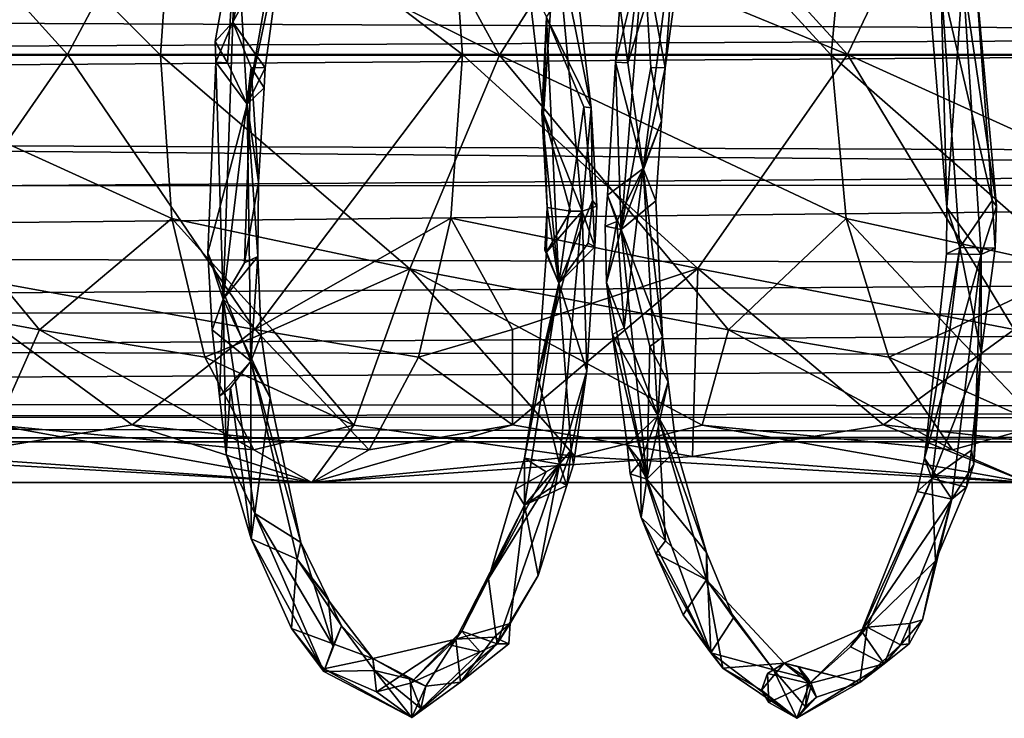
# Model space of a CAD drawing. Extents: x 1004 to 1277, y -65 to 90.
# Drawn here: x 1178 to 1194, y -17 to -6 of the extents above; entities that cross this region are included whole.
import ezdxf

# ---------------------------------------------------------------- set-up
doc = ezdxf.new("R2010")
doc.units = 0
doc.header["$MEASUREMENT"] = 0

msp = doc.modelspace()

# ---------------------------------------------------------------- linework, layer by layer
for points in [[(1181.109985, -5.8433, 860.034973), (1181.170044, -4.2077, 860.757996), (1182.099976, -1.4401, 860.986023)], [(1182.099976, -1.4401, 860.986023), (1181.949951, -4.3015, 860.379028), (1181.109985, -5.8433, 860.034973)], [(1178.400024, -6.378, 879.971008), (1174.329956, -1.8729, 879.440002), (1171.849976, -6.378, 881.775024)], [(1180.27002, -2.8726, 878.390991), (1174.329956, -1.8729, 879.440002), (1178.400024, -6.378, 879.971008)], [(1185.47998, -6.3846, 862.41803), (1180.109985, -3.7022, 865.161011), (1183.02002, -1.8786, 865.221985)], [(1185.47998, -6.3846, 862.41803), (1183.02002, -1.8786, 865.221985), (1187.699951, -2.8807, 862.445007)], [(1187.079956, -1.8729, 875.169983), (1184.680054, -3.6961, 877.278992), (1191.180054, -6.378, 875.224976)], [(1192.859985, -2.8726, 873.440002), (1187.079956, -1.8729, 875.169983), (1191.180054, -6.378, 875.224976)], [(1196.189941, -6.3846, 856.971985), (1191.160034, -3.7022, 860.322998), (1194.069946, -1.8786, 860.041992)], [(1174.219971, -6.3846, 866.590027), (1176.420044, -2.8807, 866.874023), (1179.920044, -6.3846, 864.664001)], [(1176.420044, -2.8807, 866.874023), (1180.109985, -3.7022, 865.161011), (1179.920044, -6.3846, 864.664001)], [(1180.27002, -2.8726, 878.390991), (1178.400024, -6.378, 879.971008), (1184.869995, -6.378, 877.778992)], [(1184.869995, -6.378, 877.778992), (1184.680054, -3.6961, 877.278992), (1180.27002, -2.8726, 878.390991)], [(1182.099976, -2.8577, 861.302002), (1181.170044, -4.2077, 860.757996), (1181.339966, -7.1913, 860.883972)], [(1181.339966, -7.1913, 860.883972), (1181.949951, -4.3015, 860.379028), (1182.099976, -2.8577, 861.302002)], [(1185.47998, -6.3846, 862.41803), (1187.699951, -2.8807, 862.445007), (1190.910034, -6.3846, 859.849976)], [(1187.699951, -2.8807, 862.445007), (1191.160034, -3.7022, 860.322998), (1190.910034, -6.3846, 859.849976)], [(1192.859985, -2.8726, 873.440002), (1191.180054, -6.378, 875.224976), (1197.349976, -6.378, 872.304993)], [(1197.349976, -6.378, 872.304993), (1197.099976, -3.6961, 871.830994), (1192.859985, -2.8726, 873.440002)], [(1051.780029, -4.755, 630.723999), (1238.150024, -3.528, 631.286987), (1237.859985, -5.9398, 630.450989)], [(1179.920044, -6.3846, 864.664001), (1180.109985, -3.7022, 865.161011), (1185.47998, -6.3846, 862.41803)], [(1191.180054, -6.378, 875.224976), (1184.680054, -3.6961, 877.278992), (1184.869995, -6.378, 877.778992)], [(1190.910034, -6.3846, 859.849976), (1191.160034, -3.7022, 860.322998), (1196.189941, -6.3846, 856.971985)], [(1188.400024, -3.8477, 858.03302), (1187.579956, -6.5118, 857.815002), (1187.829956, -8.2422, 858.038025)], [(1188.400024, -3.8477, 858.03302), (1187.800049, -4.6775, 857.862), (1187.579956, -6.5118, 857.815002)], [(1187.829956, -8.2422, 858.038025), (1188.189941, -6.5964, 857.341003), (1188.400024, -3.8477, 858.03302)], [(1188.189941, -6.5964, 857.341003), (1188.51001, -4.2763, 857.369995), (1188.400024, -3.8477, 858.03302)], [(1051.849976, -5.3323, 642.328003), (1237.849976, -6.1175, 642.460022), (1238.02002, -4.1979, 641.961975)], [(1181.02002, -6.5117, 860.825989), (1181.170044, -4.2077, 860.757996), (1180.819946, -6.1609, 860.421021)], [(1180.819946, -6.1609, 860.421021), (1181.170044, -4.2077, 860.757996), (1181.109985, -5.8433, 860.034973)], [(1181.339966, -7.1913, 860.883972), (1181.170044, -4.2077, 860.757996), (1181.02002, -6.5117, 860.825989)], [(1181.109985, -5.8433, 860.034973), (1181.949951, -4.3015, 860.379028), (1181.640015, -6.5962, 860.35199)], [(1181.640015, -6.5962, 860.35199), (1181.949951, -4.3015, 860.379028), (1181.339966, -7.1913, 860.883972)], [(1185.939941, -5.1326, 880.780029), (1186.199951, -7.3463, 880.737), (1186.400024, -4.3556, 880.906982)], [(1186.400024, -4.3556, 880.906982), (1186.199951, -7.3463, 880.737), (1186.829956, -8.945, 880.659973)], [(1186.829956, -8.945, 880.659973), (1186.97998, -7.2503, 880.383972), (1186.400024, -4.3556, 880.906982)], [(1186.400024, -4.3556, 880.906982), (1186.97998, -7.2503, 880.383972), (1186.719971, -5.0373, 880.406982)], [(1187.839966, -4.6594, 857.10199), (1188.51001, -4.2763, 857.369995), (1188.189941, -6.5964, 857.341003)], [(1187.469971, -9.246, 857.469971), (1187.380005, -6.5013, 857.607971), (1187.839966, -4.6594, 857.10199)], [(1187.380005, -6.5013, 857.607971), (1187.449951, -5.5793, 857.41803), (1187.839966, -4.6594, 857.10199)], [(1187.579956, -6.5118, 857.815002), (1187.800049, -4.6775, 857.862), (1187.449951, -5.5793, 857.41803)], [(1187.839966, -4.6594, 857.10199), (1187.959961, -6.5871, 857.041992), (1187.469971, -9.246, 857.469971)], [(1187.839966, -4.6594, 857.10199), (1188.189941, -6.5964, 857.341003), (1187.959961, -6.5871, 857.041992)], [(1051.930054, -6.8538, 630.40802), (1051.780029, -4.755, 630.723999), (1237.859985, -5.9398, 630.450989)], [(1186.25, -5.7658, 880.236023), (1186.199951, -7.3463, 880.737), (1185.939941, -5.1326, 880.780029)], [(1186.719971, -5.0373, 880.406982), (1186.97998, -7.2503, 880.383972), (1186.25, -5.7658, 880.236023)], [(1193.069946, -5.0735, 877.976013), (1192.5, -5.1581, 877.77002), (1192.810059, -8.8831, 877.437012)], [(1192.810059, -8.8831, 877.437012), (1192.5, -5.1581, 877.77002), (1192.709961, -5.1493, 877.192017)], [(1192.709961, -5.1493, 877.192017), (1193.280029, -5.0628, 877.39801), (1193.550049, -8.7689, 877.015015)], [(1193.02002, -9.5364, 876.64502), (1192.810059, -8.8831, 877.437012), (1192.709961, -5.1493, 877.192017)], [(1192.709961, -5.1493, 877.192017), (1193.550049, -8.7689, 877.015015), (1193.02002, -9.5364, 876.64502)], [(1193.069946, -5.0735, 877.976013), (1192.810059, -8.8831, 877.437012), (1193.369995, -9.655, 877.442993)], [(1193.619995, -8.8596, 877.372986), (1193.280029, -5.0628, 877.39801), (1193.069946, -5.0735, 877.976013)], [(1193.369995, -9.655, 877.442993), (1193.619995, -8.8596, 877.372986), (1193.069946, -5.0735, 877.976013)], [(1193.550049, -8.7689, 877.015015), (1193.280029, -5.0628, 877.39801), (1193.619995, -8.8596, 877.372986)], [(1051.849976, -5.3323, 642.328003), (1051.930054, -7.4246, 642.447021), (1237.849976, -6.1175, 642.460022)], [(1187.579956, -6.5118, 857.815002), (1187.449951, -5.5793, 857.41803), (1187.380005, -6.5013, 857.607971)], [(1186.449951, -10.122, 879.437988), (1186.170044, -7.3321, 880.645996), (1186.25, -5.7658, 880.236023)], [(1186.170044, -7.3321, 880.645996), (1186.199951, -7.3463, 880.737), (1186.25, -5.7658, 880.236023)], [(1186.97998, -7.2503, 880.383972), (1186.859985, -7.2354, 880.231018), (1186.25, -5.7658, 880.236023)], [(1186.25, -5.7658, 880.236023), (1186.859985, -7.2354, 880.231018), (1186.449951, -10.122, 879.437988)], [(1051.930054, -6.8538, 630.40802), (1237.859985, -5.9398, 630.450989), (1238.040039, -8.4945, 630.679016)], [(1180.829956, -6.5012, 860.619019), (1180.819946, -6.1609, 860.421021), (1181.109985, -5.8433, 860.034973)], [(1180.949951, -10.3858, 860.867004), (1180.829956, -6.5012, 860.619019), (1181.109985, -5.8433, 860.034973)], [(1181.109985, -5.8433, 860.034973), (1181.410034, -6.5869, 860.052979), (1180.949951, -10.3858, 860.867004)], [(1181.109985, -5.8433, 860.034973), (1181.640015, -6.5962, 860.35199), (1181.410034, -6.5869, 860.052979)], [(1051.930054, -7.4246, 642.447021), (1237.969971, -8.0928, 642.325012), (1237.849976, -6.1175, 642.460022)], [(1181.02002, -6.5117, 860.825989), (1180.819946, -6.1609, 860.421021), (1180.829956, -6.5012, 860.619019)], [(1178.400024, -6.378, 879.971008), (1171.849976, -6.378, 881.775024), (1175.959961, -9.8816, 879.715027)], [(1174.219971, -6.3846, 866.590027), (1177.939941, -10.8891, 867.114014), (1172.560059, -9.8893, 868.060974)], [(1179.920044, -6.3846, 864.664001), (1180.109985, -9.0663, 865.164978), (1174.219971, -6.3846, 866.590027)], [(1174.219971, -6.3846, 866.590027), (1180.109985, -9.0663, 865.164978), (1177.939941, -10.8891, 867.114014)], [(1175.959961, -9.8816, 879.715027), (1181.469971, -10.8829, 877.254028), (1178.400024, -6.378, 879.971008)], [(1178.400024, -6.378, 879.971008), (1181.469971, -10.8829, 877.254028), (1184.869995, -6.378, 877.778992)], [(1184.01001, -9.8893, 864.070984), (1179.920044, -6.3846, 864.664001), (1185.47998, -6.3846, 862.41803)], [(1184.01001, -9.8893, 864.070984), (1180.109985, -9.0663, 865.164978), (1179.920044, -6.3846, 864.664001)], [(1181.469971, -10.8829, 877.254028), (1184.680054, -9.0602, 877.281006), (1184.869995, -6.378, 877.778992)], [(1185.47998, -6.3846, 862.41803), (1189.22998, -10.8891, 862.51001), (1184.01001, -9.8893, 864.070984)], [(1184.869995, -6.378, 877.778992), (1184.680054, -9.0602, 877.281006), (1188.72998, -9.8816, 875.254028)], [(1191.180054, -6.378, 875.224976), (1184.869995, -6.378, 877.778992), (1188.72998, -9.8816, 875.254028)], [(1190.910034, -6.3846, 859.849976), (1191.160034, -9.0663, 860.325989), (1185.47998, -6.3846, 862.41803)], [(1185.47998, -6.3846, 862.41803), (1191.160034, -9.0663, 860.325989), (1189.22998, -10.8891, 862.51001)], [(1188.72998, -9.8816, 875.254028), (1193.910034, -10.8829, 872.172974), (1191.180054, -6.378, 875.224976)], [(1194.910034, -9.8893, 858.784973), (1190.910034, -6.3846, 859.849976), (1196.189941, -6.3846, 856.971985)], [(1194.910034, -9.8893, 858.784973), (1191.160034, -9.0663, 860.325989), (1190.910034, -6.3846, 859.849976)], [(1191.180054, -6.378, 875.224976), (1197.099976, -9.0602, 871.83197), (1197.349976, -6.378, 872.304993)], [(1193.910034, -10.8829, 872.172974), (1197.099976, -9.0602, 871.83197), (1191.180054, -6.378, 875.224976)], [(1180.699951, -9.6243, 861.195984), (1180.829956, -6.5012, 860.619019), (1180.949951, -10.3858, 860.867004)], [(1181.339966, -7.1913, 860.883972), (1180.829956, -6.5012, 860.619019), (1180.699951, -9.6243, 861.195984)], [(1181.02002, -6.5117, 860.825989), (1180.829956, -6.5012, 860.619019), (1181.339966, -7.1913, 860.883972)], [(1180.949951, -10.3858, 860.867004), (1181.410034, -6.5869, 860.052979), (1181.300049, -9.7881, 860.664001)], [(1181.410034, -6.5869, 860.052979), (1181.530029, -8.4667, 860.705017), (1181.300049, -9.7881, 860.664001)], [(1181.339966, -7.1913, 860.883972), (1181.619995, -6.9218, 860.469971), (1181.640015, -6.5962, 860.35199)], [(1181.640015, -6.5962, 860.35199), (1181.619995, -6.9218, 860.469971), (1181.410034, -6.5869, 860.052979)], [(1181.410034, -6.5869, 860.052979), (1181.619995, -6.9218, 860.469971), (1181.530029, -8.4667, 860.705017)], [(1187.469971, -9.246, 857.469971), (1187.25, -8.6816, 857.914001), (1187.380005, -6.5013, 857.607971)], [(1187.380005, -6.5013, 857.607971), (1187.25, -8.6816, 857.914001), (1187.829956, -8.2422, 858.038025)], [(1187.579956, -6.5118, 857.815002), (1187.380005, -6.5013, 857.607971), (1187.829956, -8.2422, 858.038025)], [(1187.959961, -6.5871, 857.041992), (1188.130005, -7.4633, 857.515991), (1187.469971, -9.246, 857.469971)], [(1187.829956, -8.2422, 858.038025), (1188.130005, -7.4633, 857.515991), (1188.189941, -6.5964, 857.341003)], [(1188.189941, -6.5964, 857.341003), (1188.130005, -7.4633, 857.515991), (1187.959961, -6.5871, 857.041992)], [(1051.819946, -8.5958, 630.710999), (1051.930054, -6.8538, 630.40802), (1238.040039, -8.4945, 630.679016)], [(1181.530029, -8.4667, 860.705017), (1181.619995, -6.9218, 860.469971), (1181.339966, -7.1913, 860.883972)], [(1181.339966, -7.1913, 860.883972), (1180.699951, -9.6243, 861.195984), (1181.400024, -11.4006, 862.242981)], [(1181.400024, -11.4006, 862.242981), (1181.52002, -9.6855, 860.950012), (1181.339966, -7.1913, 860.883972)], [(1181.52002, -9.6855, 860.950012), (1181.530029, -8.4667, 860.705017), (1181.339966, -7.1913, 860.883972)], [(1186.449951, -10.122, 879.437988), (1186.859985, -7.2354, 880.231018), (1187, -8.7689, 880.026978)], [(1187.069946, -8.8596, 880.38501), (1186.97998, -7.2503, 880.383972), (1186.829956, -8.945, 880.659973)], [(1187, -8.7689, 880.026978), (1186.859985, -7.2354, 880.231018), (1186.97998, -7.2503, 880.383972)], [(1187, -8.7689, 880.026978), (1186.97998, -7.2503, 880.383972), (1187.069946, -8.8596, 880.38501)], [(1186.26001, -8.8831, 880.448975), (1186.170044, -7.3321, 880.645996), (1186.449951, -10.122, 879.437988)], [(1186.26001, -8.8831, 880.448975), (1186.199951, -7.3463, 880.737), (1186.170044, -7.3321, 880.645996)], [(1186.640015, -8.9434, 880.697998), (1186.199951, -7.3463, 880.737), (1186.26001, -8.8831, 880.448975)], [(1186.829956, -8.945, 880.659973), (1186.199951, -7.3463, 880.737), (1186.640015, -8.9434, 880.697998)], [(1051.930054, -7.4246, 642.447021), (1051.680054, -9.4259, 641.830017), (1237.969971, -8.0928, 642.325012)], [(1187.469971, -9.246, 857.469971), (1188.130005, -7.4633, 857.515991), (1188.040039, -8.7756, 857.572021)], [(1188.040039, -8.7756, 857.572021), (1188.130005, -7.4633, 857.515991), (1187.829956, -8.2422, 858.038025)], [(1051.680054, -9.4259, 641.830017), (1238.369995, -9.8915, 641.56897), (1237.969971, -8.0928, 642.325012)], [(1187.25, -8.6816, 857.914001), (1187.400024, -9.1145, 858.218018), (1187.829956, -8.2422, 858.038025)], [(1187.829956, -8.2422, 858.038025), (1187.400024, -9.1145, 858.218018), (1187.52002, -10.857, 858.914978)], [(1187.829956, -8.2422, 858.038025), (1187.52002, -10.857, 858.914978), (1188.069946, -12.2989, 859.80603)], [(1188.069946, -12.2989, 859.80603), (1188.150024, -11.0086, 858.48999), (1187.829956, -8.2422, 858.038025)], [(1188.150024, -11.0086, 858.48999), (1188.040039, -8.7756, 857.572021), (1187.829956, -8.2422, 858.038025)], [(1051.449951, -10.444, 631.716003), (1238.040039, -8.4945, 630.679016), (1238.640015, -10.6917, 631.922974)], [(1051.449951, -10.444, 631.716003), (1051.819946, -8.5958, 630.710999), (1238.040039, -8.4945, 630.679016)], [(1181.300049, -9.7881, 860.664001), (1181.530029, -8.4667, 860.705017), (1181.52002, -9.6855, 860.950012)], [(1187.469971, -9.246, 857.469971), (1187.209961, -9.1881, 857.825989), (1187.25, -8.6816, 857.914001)], [(1187.25, -8.6816, 857.914001), (1187.209961, -9.1881, 857.825989), (1187.400024, -9.1145, 858.218018)], [(1187, -8.7689, 880.026978), (1186.930054, -9.4692, 879.752014), (1186.449951, -10.122, 879.437988)], [(1186.829956, -8.945, 880.659973), (1187.040039, -9.5257, 879.896973), (1187.069946, -8.8596, 880.38501)], [(1187.040039, -9.5257, 879.896973), (1186.930054, -9.4692, 879.752014), (1187, -8.7689, 880.026978)], [(1187.069946, -8.8596, 880.38501), (1187.040039, -9.5257, 879.896973), (1187, -8.7689, 880.026978)], [(1187.469971, -9.246, 857.469971), (1188.040039, -8.7756, 857.572021), (1188.150024, -11.0086, 858.48999)], [(1193.550049, -8.7689, 877.015015), (1193.599976, -9.5527, 876.877014), (1193.02002, -9.5364, 876.64502)], [(1193.369995, -9.655, 877.442993), (1193.599976, -9.5527, 876.877014), (1193.619995, -8.8596, 877.372986)], [(1193.619995, -8.8596, 877.372986), (1193.599976, -9.5527, 876.877014), (1193.550049, -8.7689, 877.015015)], [(1186.829956, -8.945, 880.659973), (1186.099976, -11.6454, 879.325012), (1186.459961, -13.0895, 878.674011)], [(1186.25, -9.6177, 880.231018), (1186.099976, -11.6454, 879.325012), (1186.829956, -8.945, 880.659973)], [(1186.449951, -10.122, 879.437988), (1186.219971, -9.5824, 880.14502), (1186.26001, -8.8831, 880.448975)], [(1186.219971, -9.5824, 880.14502), (1186.25, -9.6177, 880.231018), (1186.26001, -8.8831, 880.448975)], [(1186.26001, -8.8831, 880.448975), (1186.25, -9.6177, 880.231018), (1186.640015, -8.9434, 880.697998)], [(1186.640015, -8.9434, 880.697998), (1186.25, -9.6177, 880.231018), (1186.829956, -8.945, 880.659973)], [(1186.459961, -13.0895, 878.674011), (1186.910034, -11.5615, 879.007996), (1186.829956, -8.945, 880.659973)], [(1186.829956, -8.945, 880.659973), (1186.910034, -11.5615, 879.007996), (1187.040039, -9.5257, 879.896973)], [(1192.810059, -8.8831, 877.437012), (1192.800049, -9.6446, 877.210999), (1193.369995, -9.655, 877.442993)], [(1193.02002, -9.5364, 876.64502), (1192.800049, -9.6446, 877.210999), (1192.810059, -8.8831, 877.437012)], [(1177.939941, -10.8891, 867.114014), (1180.109985, -9.0663, 865.164978), (1180.650024, -11.339, 866.586975)], [(1180.650024, -11.339, 866.586975), (1180.109985, -9.0663, 865.164978), (1181.76001, -10.8891, 865.723022)], [(1181.76001, -10.8891, 865.723022), (1180.109985, -9.0663, 865.164978), (1184.01001, -9.8893, 864.070984)], [(1184.150024, -11.3344, 875.859985), (1184.680054, -9.0602, 877.281006), (1181.469971, -10.8829, 877.254028)], [(1185.689941, -10.8829, 875.718994), (1184.680054, -9.0602, 877.281006), (1184.150024, -11.3344, 875.859985)], [(1188.72998, -9.8816, 875.254028), (1184.680054, -9.0602, 877.281006), (1185.689941, -10.8829, 875.718994)], [(1187.400024, -9.1145, 858.218018), (1187.209961, -9.1881, 857.825989), (1187.22998, -10.1133, 858.156006)], [(1187.22998, -10.1133, 858.156006), (1187.209961, -9.1881, 857.825989), (1187.469971, -9.246, 857.469971)], [(1187.52002, -10.857, 858.914978), (1187.400024, -9.1145, 858.218018), (1187.22998, -10.1133, 858.156006)], [(1189.22998, -10.8891, 862.51001), (1191.160034, -9.0663, 860.325989), (1191.859985, -11.339, 861.677002)], [(1192.869995, -10.8891, 860.687012), (1191.160034, -9.0663, 860.325989), (1194.910034, -9.8893, 858.784973)], [(1191.859985, -11.339, 861.677002), (1191.160034, -9.0663, 860.325989), (1192.869995, -10.8891, 860.687012)], [(1187.890015, -13.3359, 859.565979), (1187.22998, -10.1133, 858.156006), (1187.469971, -9.246, 857.469971)], [(1187.469971, -9.246, 857.469971), (1187.939941, -11.1594, 858.221008), (1187.890015, -13.3359, 859.565979)], [(1187.469971, -9.246, 857.469971), (1188.150024, -11.0086, 858.48999), (1187.939941, -11.1594, 858.221008)], [(1051.680054, -9.4259, 641.830017), (1051.26001, -11.0891, 640.583984), (1238.369995, -9.8915, 641.56897)], [(1186.449951, -10.122, 879.437988), (1186.930054, -9.4692, 879.752014), (1187.040039, -9.5257, 879.896973)], [(1180.949951, -10.3858, 860.867004), (1180.77002, -10.8911, 861.705994), (1180.699951, -9.6243, 861.195984)], [(1180.699951, -9.6243, 861.195984), (1180.77002, -10.8911, 861.705994), (1181.400024, -11.4006, 862.242981)], [(1186.449951, -10.122, 879.437988), (1186.099976, -11.6454, 879.325012), (1186.25, -9.6177, 880.231018)], [(1186.449951, -10.122, 879.437988), (1186.25, -9.6177, 880.231018), (1186.219971, -9.5824, 880.14502)], [(1187.040039, -9.5257, 879.896973), (1186.910034, -11.5615, 879.007996), (1186.449951, -10.122, 879.437988)], [(1192.560059, -13.3266, 874.393005), (1192.439941, -12.9943, 875.401978), (1193.02002, -9.5364, 876.64502)], [(1192.439941, -12.9943, 875.401978), (1192.800049, -9.6446, 877.210999), (1193.02002, -9.5364, 876.64502)], [(1193.369995, -9.655, 877.442993), (1192.800049, -9.6446, 877.210999), (1192.439941, -12.9943, 875.401978)], [(1193.369995, -9.655, 877.442993), (1192.439941, -12.9943, 875.401978), (1192.890015, -13.6644, 875.197021)], [(1193.02002, -9.5364, 876.64502), (1193.369995, -11.2657, 875.97699), (1192.560059, -13.3266, 874.393005)], [(1192.890015, -13.6644, 875.197021), (1193.25, -13.0957, 875.322021), (1193.369995, -9.655, 877.442993)], [(1193.599976, -9.5527, 876.877014), (1193.369995, -11.2657, 875.97699), (1193.02002, -9.5364, 876.64502)], [(1193.25, -13.0957, 875.322021), (1193.369995, -11.2657, 875.97699), (1193.369995, -9.655, 877.442993)], [(1193.369995, -9.655, 877.442993), (1193.369995, -11.2657, 875.97699), (1193.599976, -9.5527, 876.877014)], [(1181.300049, -9.7881, 860.664001), (1181.52002, -9.6855, 860.950012), (1180.949951, -10.3858, 860.867004)], [(1181.52002, -9.6855, 860.950012), (1181.569946, -10.9781, 861.382996), (1180.949951, -10.3858, 860.867004)], [(1181.400024, -11.4006, 862.242981), (1181.569946, -10.9781, 861.382996), (1181.52002, -9.6855, 860.950012)], [(1051.26001, -11.0891, 640.583984), (1238.900024, -11.35, 640.286987), (1238.369995, -9.8915, 641.56897)], [(1172.560059, -9.8893, 868.060974), (1177.939941, -10.8891, 867.114014), (1177.23999, -12.4526, 869.314026)], [(1175.959961, -9.8816, 879.715027), (1179.459961, -12.448, 875.961975), (1181.469971, -10.8829, 877.254028)], [(1175.959961, -9.8816, 879.715027), (1176.329956, -12.9654, 875.781982), (1179.459961, -12.448, 875.961975)], [(1183.089966, -12.4526, 867.210022), (1181.76001, -10.8891, 865.723022), (1184.01001, -9.8893, 864.070984)], [(1186.719971, -12.9677, 866.911987), (1183.089966, -12.4526, 867.210022), (1184.01001, -9.8893, 864.070984)], [(1184.01001, -9.8893, 864.070984), (1189.22998, -10.8891, 862.51001), (1188.800049, -12.4526, 864.775024)], [(1188.800049, -12.4526, 864.775024), (1186.719971, -12.9677, 866.911987), (1184.01001, -9.8893, 864.070984)], [(1188.72998, -9.8816, 875.254028), (1185.689941, -12.448, 873.718018), (1188.640015, -12.9654, 871.304016)], [(1185.689941, -10.8829, 875.718994), (1185.689941, -12.448, 873.718018), (1188.72998, -9.8816, 875.254028)], [(1188.72998, -9.8816, 875.254028), (1188.640015, -12.9654, 871.304016), (1191.77002, -12.448, 871.120972)], [(1188.72998, -9.8816, 875.254028), (1191.77002, -12.448, 871.120972), (1193.910034, -10.8829, 872.172974)], [(1194.359985, -12.4526, 862.010986), (1192.869995, -10.8891, 860.687012), (1194.910034, -9.8893, 858.784973)], [(1185.890015, -13.763, 876.973022), (1185.890015, -12.9943, 878.413025), (1186.449951, -10.122, 879.437988)], [(1185.890015, -12.9943, 878.413025), (1186.099976, -11.6454, 879.325012), (1186.449951, -10.122, 879.437988)], [(1186.449951, -10.122, 879.437988), (1186.650024, -12.8598, 878.04303), (1185.890015, -13.763, 876.973022)], [(1186.449951, -10.122, 879.437988), (1186.910034, -11.5615, 879.007996), (1186.650024, -12.8598, 878.04303)], [(1187.329956, -10.9648, 858.729004), (1187.22998, -10.1133, 858.156006), (1187.890015, -13.3359, 859.565979)], [(1187.52002, -10.857, 858.914978), (1187.22998, -10.1133, 858.156006), (1187.329956, -10.9648, 858.729004)], [(1050.939941, -11.9686, 633.515991), (1051.449951, -10.444, 631.716003), (1238.640015, -10.6917, 631.922974)], [(1180.890015, -11.9761, 862.296997), (1180.77002, -10.8911, 861.705994), (1180.949951, -10.3858, 860.867004)], [(1180.949951, -10.3858, 860.867004), (1181, -12.9198, 862.711975), (1180.890015, -11.9761, 862.296997)], [(1181.469971, -13.8989, 863.062012), (1181, -12.9198, 862.711975), (1180.949951, -10.3858, 860.867004)], [(1180.949951, -10.3858, 860.867004), (1181.719971, -12.0052, 862.062012), (1181.469971, -13.8989, 863.062012)], [(1180.949951, -10.3858, 860.867004), (1181.569946, -10.9781, 861.382996), (1181.719971, -12.0052, 862.062012)], [(1050.939941, -11.9686, 633.515991), (1238.640015, -10.6917, 631.922974), (1239.290039, -12.1842, 633.945984)], [(1177.939941, -10.8891, 867.114014), (1181.449951, -12.857, 868.715027), (1177.23999, -12.4526, 869.314026)], [(1180.650024, -11.339, 866.586975), (1181.449951, -12.857, 868.715027), (1177.939941, -10.8891, 867.114014)], [(1179.459961, -12.448, 875.961975), (1183.339966, -12.8545, 873.732971), (1181.469971, -10.8829, 877.254028)], [(1183.089966, -12.4526, 867.210022), (1180.650024, -11.339, 866.586975), (1181.76001, -10.8891, 865.723022)], [(1181.400024, -11.4006, 862.242981), (1180.77002, -10.8911, 861.705994), (1180.890015, -11.9761, 862.296997)], [(1181.469971, -10.8829, 877.254028), (1183.339966, -12.8545, 873.732971), (1184.150024, -11.3344, 875.859985)], [(1185.689941, -10.8829, 875.718994), (1184.150024, -11.3344, 875.859985), (1185.689941, -12.448, 873.718018)], [(1187.52002, -10.857, 858.914978), (1187.329956, -10.9648, 858.729004), (1188.069946, -12.2989, 859.80603)], [(1187.329956, -10.9648, 858.729004), (1187.569946, -12.7716, 859.828003), (1188.069946, -12.2989, 859.80603)], [(1187.890015, -13.3359, 859.565979), (1187.569946, -12.7716, 859.828003), (1187.329956, -10.9648, 858.729004)], [(1189.22998, -10.8891, 862.51001), (1192.900024, -12.857, 863.697998), (1188.800049, -12.4526, 864.775024)], [(1191.859985, -11.339, 861.677002), (1192.900024, -12.857, 863.697998), (1189.22998, -10.8891, 862.51001)], [(1191.77002, -12.448, 871.120972), (1195.359985, -12.8545, 868.463013), (1193.910034, -10.8829, 872.172974)], [(1194.359985, -12.4526, 862.010986), (1191.859985, -11.339, 861.677002), (1192.869995, -10.8891, 860.687012)], [(1051.26001, -11.0891, 640.583984), (1050.800049, -12.3072, 638.656982), (1238.900024, -11.35, 640.286987)], [(1181.719971, -12.0052, 862.062012), (1181.569946, -10.9781, 861.382996), (1181.400024, -11.4006, 862.242981)], [(1188.150024, -11.0086, 858.48999), (1188.23999, -11.7414, 859.000977), (1187.939941, -11.1594, 858.221008)], [(1188.069946, -12.2989, 859.80603), (1188.23999, -11.7414, 859.000977), (1188.150024, -11.0086, 858.48999)], [(1187.939941, -11.1594, 858.221008), (1188.23999, -11.7414, 859.000977), (1187.890015, -13.3359, 859.565979)], [(1192.560059, -13.3266, 874.393005), (1193.369995, -11.2657, 875.97699), (1193.209961, -12.8597, 875.031006)], [(1193.209961, -12.8597, 875.031006), (1193.369995, -11.2657, 875.97699), (1193.25, -13.0957, 875.322021)], [(1050.800049, -12.3072, 638.656982), (1239.369995, -12.3289, 638.60199), (1238.900024, -11.35, 640.286987)], [(1183.089966, -12.4526, 867.210022), (1181.449951, -12.857, 868.715027), (1180.650024, -11.339, 866.586975)], [(1181.400024, -11.4006, 862.242981), (1180.890015, -11.9761, 862.296997), (1181.069946, -11.8411, 862.471008)], [(1181.069946, -11.8411, 862.471008), (1181.410034, -14.3135, 864.252991), (1181.400024, -11.4006, 862.242981)], [(1181.400024, -11.4006, 862.242981), (1181.410034, -14.3135, 864.252991), (1182.160034, -14.6459, 865.155029)], [(1181.400024, -11.4006, 862.242981), (1182.219971, -14.3762, 863.958984), (1181.719971, -12.0052, 862.062012)], [(1182.160034, -14.6459, 865.155029), (1182.219971, -14.3762, 863.958984), (1181.400024, -11.4006, 862.242981)], [(1184.150024, -11.3344, 875.859985), (1183.339966, -12.8545, 873.732971), (1185.689941, -12.448, 873.718018)], [(1194.359985, -12.4526, 862.010986), (1192.900024, -12.857, 863.697998), (1191.859985, -11.339, 861.677002)], [(1186.689941, -13.0957, 878.333008), (1186.910034, -11.5615, 879.007996), (1186.459961, -13.0895, 878.674011)], [(1186.650024, -12.8598, 878.04303), (1186.910034, -11.5615, 879.007996), (1186.689941, -13.0957, 878.333008)], [(1186.459961, -13.0895, 878.674011), (1186.099976, -11.6454, 879.325012), (1185.890015, -12.9943, 878.413025)], [(1187.890015, -13.3359, 859.565979), (1188.23999, -11.7414, 859.000977), (1188.380005, -12.8479, 859.521973)], [(1188.380005, -12.8479, 859.521973), (1188.23999, -11.7414, 859.000977), (1188.069946, -12.2989, 859.80603)], [(1180.890015, -11.9761, 862.296997), (1181, -12.9198, 862.711975), (1181.069946, -11.8411, 862.471008)], [(1181.069946, -11.8411, 862.471008), (1181, -12.9198, 862.711975), (1181.410034, -14.3135, 864.252991)], [(1050.699951, -12.5327, 634.929016), (1050.939941, -11.9686, 633.515991), (1239.290039, -12.1842, 633.945984)], [(1181.719971, -12.0052, 862.062012), (1182.219971, -14.3762, 863.958984), (1181.469971, -13.8989, 863.062012)], [(1050.699951, -12.5327, 634.929016), (1239.290039, -12.1842, 633.945984), (1239.589966, -12.7261, 636.447021)], [(1050.800049, -12.3072, 638.656982), (1050.609985, -12.7261, 636.447021), (1239.530029, -12.6254, 637.546021)], [(1050.800049, -12.3072, 638.656982), (1239.530029, -12.6254, 637.546021), (1239.369995, -12.3289, 638.60199)], [(1187.569946, -12.7716, 859.828003), (1187.790039, -13.0504, 860.297974), (1188.069946, -12.2989, 859.80603)], [(1188.069946, -12.2989, 859.80603), (1187.790039, -13.0504, 860.297974), (1188.199951, -14.3491, 861.640991)], [(1188.069946, -12.2989, 859.80603), (1188.199951, -14.3491, 861.640991), (1188.869995, -14.9891, 862.65802)], [(1188.869995, -14.9891, 862.65802), (1188.869995, -14.5377, 861.286987), (1188.069946, -12.2989, 859.80603)], [(1188.869995, -14.5377, 861.286987), (1188.380005, -12.8479, 859.521973), (1188.069946, -12.2989, 859.80603)], [(1050.609985, -12.7261, 636.447021), (1050.699951, -12.5327, 634.929016), (1239.589966, -12.7261, 636.447021)], [(1182.400024, -13.3891, 871.224976), (1174.930054, -12.9677, 871.197021), (1177.23999, -12.4526, 869.314026)], [(1179.459961, -12.448, 875.961975), (1176.329956, -12.9654, 875.781982), (1182.400024, -13.3891, 871.224976)], [(1177.23999, -12.4526, 869.314026), (1181.449951, -12.857, 868.715027), (1182.400024, -13.3891, 871.224976)], [(1182.400024, -13.3891, 871.224976), (1183.339966, -12.8545, 873.732971), (1179.459961, -12.448, 875.961975)], [(1182.400024, -13.3891, 871.224976), (1181.449951, -12.857, 868.715027), (1183.089966, -12.4526, 867.210022)], [(1188.640015, -12.9654, 871.304016), (1185.689941, -12.448, 873.718018), (1182.400024, -13.3891, 871.224976)], [(1185.689941, -12.448, 873.718018), (1183.339966, -12.8545, 873.732971), (1182.400024, -13.3891, 871.224976)], [(1182.400024, -13.3891, 871.224976), (1183.089966, -12.4526, 867.210022), (1186.719971, -12.9677, 866.911987)], [(1194.130005, -13.3891, 866.080994), (1186.719971, -12.9677, 866.911987), (1188.800049, -12.4526, 864.775024)], [(1191.77002, -12.448, 871.120972), (1188.640015, -12.9654, 871.304016), (1194.130005, -13.3891, 866.080994)], [(1188.800049, -12.4526, 864.775024), (1192.900024, -12.857, 863.697998), (1194.130005, -13.3891, 866.080994)], [(1194.130005, -13.3891, 866.080994), (1195.359985, -12.8545, 868.463013), (1191.77002, -12.448, 871.120972)], [(1194.130005, -13.3891, 866.080994), (1192.900024, -12.857, 863.697998), (1194.359985, -12.4526, 862.010986)], [(1050.609985, -12.7261, 636.447021), (1239.589966, -12.7261, 636.447021), (1239.530029, -12.6254, 637.546021)], [(1186.650024, -12.8598, 878.04303), (1186.469971, -13.3784, 877.508972), (1185.890015, -13.763, 876.973022)], [(1186.579956, -13.441, 877.674988), (1186.469971, -13.3784, 877.508972), (1186.650024, -12.8598, 878.04303)], [(1186.689941, -13.0957, 878.333008), (1186.579956, -13.441, 877.674988), (1186.650024, -12.8598, 878.04303)], [(1187.569946, -12.7716, 859.828003), (1187.619995, -13.249, 859.927002), (1187.790039, -13.0504, 860.297974)], [(1187.890015, -13.3359, 859.565979), (1187.619995, -13.249, 859.927002), (1187.569946, -12.7716, 859.828003)], [(1187.890015, -13.3359, 859.565979), (1188.380005, -12.8479, 859.521973), (1188.869995, -14.5377, 861.286987)], [(1193.209961, -12.8597, 875.031006), (1193.130005, -13.4663, 874.640991), (1192.560059, -13.3266, 874.393005)], [(1193.25, -13.0957, 875.322021), (1193.130005, -13.4663, 874.640991), (1193.209961, -12.8597, 875.031006)], [(1182.400024, -13.3891, 871.224976), (1176.329956, -12.9654, 875.781982), (1170.150024, -13.3891, 874.979004)], [(1170.150024, -13.3891, 874.979004), (1174.930054, -12.9677, 871.197021), (1182.400024, -13.3891, 871.224976)], [(1181.410034, -14.3135, 864.252991), (1181, -12.9198, 862.711975), (1181.469971, -13.8989, 863.062012)], [(1194.130005, -13.3891, 866.080994), (1188.640015, -12.9654, 871.304016), (1182.400024, -13.3891, 871.224976)], [(1182.400024, -13.3891, 871.224976), (1186.719971, -12.9677, 866.911987), (1194.130005, -13.3891, 866.080994)], [(1185.890015, -13.763, 876.973022), (1185.72998, -13.507, 877.85199), (1185.890015, -12.9943, 878.413025)], [(1185.890015, -12.9943, 878.413025), (1185.72998, -13.507, 877.85199), (1186.23999, -13.2165, 878.604004)], [(1185.890015, -12.9943, 878.413025), (1186.23999, -13.2165, 878.604004), (1186.459961, -13.0895, 878.674011)], [(1187.790039, -13.0504, 860.297974), (1187.619995, -13.249, 859.927002), (1187.800049, -13.9667, 860.599976)], [(1188.199951, -14.3491, 861.640991), (1187.790039, -13.0504, 860.297974), (1187.800049, -13.9667, 860.599976)], [(1192.439941, -12.9943, 875.401978), (1192.319946, -13.5372, 874.942017), (1192.890015, -13.6644, 875.197021)], [(1192.560059, -13.3266, 874.393005), (1192.319946, -13.5372, 874.942017), (1192.439941, -12.9943, 875.401978)], [(1186.459961, -13.0895, 878.674011), (1185.300049, -14.9691, 876.359009), (1185.439941, -16.037701, 875.275024)], [(1186.23999, -13.2165, 878.604004), (1185.300049, -14.9691, 876.359009), (1186.459961, -13.0895, 878.674011)], [(1185.72998, -13.507, 877.85199), (1185.300049, -14.9691, 876.359009), (1186.23999, -13.2165, 878.604004)], [(1185.439941, -16.037701, 875.275024), (1186.109985, -14.9135, 876.070007), (1186.459961, -13.0895, 878.674011)], [(1186.459961, -13.0895, 878.674011), (1186.109985, -14.9135, 876.070007), (1186.579956, -13.441, 877.674988)], [(1186.459961, -13.0895, 878.674011), (1186.579956, -13.441, 877.674988), (1186.689941, -13.0957, 878.333008)], [(1192.890015, -13.6644, 875.197021), (1193.130005, -13.4663, 874.640991), (1193.25, -13.0957, 875.322021)], [(1185.890015, -13.763, 876.973022), (1186.469971, -13.3784, 877.508972), (1186.579956, -13.441, 877.674988)], [(1187.800049, -13.9667, 860.599976), (1187.619995, -13.249, 859.927002), (1187.890015, -13.3359, 859.565979)], [(1188.939941, -16.183599, 863.052002), (1187.800049, -13.9667, 860.599976), (1187.890015, -13.3359, 859.565979)], [(1187.890015, -13.3359, 859.565979), (1188.869995, -14.5377, 861.286987), (1188.939941, -16.183599, 863.052002)], [(1191.5, -15.7608, 870.843018), (1191.410034, -15.829, 871.926025), (1192.560059, -13.3266, 874.393005)], [(1191.410034, -15.829, 871.926025), (1192.319946, -13.5372, 874.942017), (1192.560059, -13.3266, 874.393005)], [(1192.560059, -13.3266, 874.393005), (1192.619995, -14.6751, 873.091003), (1191.5, -15.7608, 870.843018)], [(1193.130005, -13.4663, 874.640991), (1192.619995, -14.6751, 873.091003), (1192.560059, -13.3266, 874.393005)], [(1185.890015, -13.763, 876.973022), (1185.300049, -14.9691, 876.359009), (1185.72998, -13.507, 877.85199)], [(1186.579956, -13.441, 877.674988), (1186.109985, -14.9135, 876.070007), (1185.890015, -13.763, 876.973022)], [(1192.890015, -13.6644, 875.197021), (1192.319946, -13.5372, 874.942017), (1191.410034, -15.829, 871.926025)], [(1192.890015, -13.6644, 875.197021), (1192.619995, -14.6751, 873.091003), (1193.130005, -13.4663, 874.640991)], [(1192.890015, -13.6644, 875.197021), (1191.410034, -15.829, 871.926025), (1191.780029, -16.3634, 871.612)], [(1191.780029, -16.3634, 871.612), (1192.410034, -15.6421, 872.400024), (1192.890015, -13.6644, 875.197021)], [(1192.890015, -13.6644, 875.197021), (1192.410034, -15.6421, 872.400024), (1192.619995, -14.6751, 873.091003)], [(1184.76001, -15.9606, 873.291016), (1184.859985, -15.8289, 874.937012), (1185.890015, -13.763, 876.973022)], [(1185.890015, -13.763, 876.973022), (1185.650024, -15.7007, 874.620972), (1184.76001, -15.9606, 873.291016)], [(1184.859985, -15.8289, 874.937012), (1185.300049, -14.9691, 876.359009), (1185.890015, -13.763, 876.973022)], [(1185.890015, -13.763, 876.973022), (1186.109985, -14.9135, 876.070007), (1185.650024, -15.7007, 874.620972)], [(1182.599976, -16.4876, 866.719971), (1181.410034, -14.3135, 864.252991), (1181.469971, -13.8989, 863.062012)], [(1181.469971, -13.8989, 863.062012), (1182.75, -16.0679, 866.046997), (1182.599976, -16.4876, 866.719971)], [(1181.469971, -13.8989, 863.062012), (1182.219971, -14.3762, 863.958984), (1182.75, -16.0679, 866.046997)], [(1188.040039, -14.5539, 861.52002), (1187.800049, -13.9667, 860.599976), (1188.939941, -16.183599, 863.052002)], [(1188.199951, -14.3491, 861.640991), (1187.800049, -13.9667, 860.599976), (1188.040039, -14.5539, 861.52002)], [(1182.069946, -15.7872, 866.403992), (1181.410034, -14.3135, 864.252991), (1182.599976, -16.4876, 866.719971)], [(1182.160034, -14.6459, 865.155029), (1181.410034, -14.3135, 864.252991), (1182.069946, -15.7872, 866.403992)], [(1188.199951, -14.3491, 861.640991), (1188.040039, -14.5539, 861.52002), (1188.869995, -14.9891, 862.65802)], [(1182.670044, -15.2915, 865.541016), (1182.219971, -14.3762, 863.958984), (1182.160034, -14.6459, 865.155029)], [(1182.75, -16.0679, 866.046997), (1182.219971, -14.3762, 863.958984), (1182.670044, -15.2915, 865.541016)], [(1182.160034, -14.6459, 865.155029), (1182.069946, -15.7872, 866.403992), (1183.400024, -16.275801, 869.085999)], [(1183.400024, -16.275801, 869.085999), (1182.890015, -15.7415, 866.164978), (1182.160034, -14.6459, 865.155029)], [(1182.890015, -15.7415, 866.164978), (1182.670044, -15.2915, 865.541016), (1182.160034, -14.6459, 865.155029)], [(1188.040039, -14.5539, 861.52002), (1188.48999, -15.5632, 862.97699), (1188.869995, -14.9891, 862.65802)], [(1188.939941, -16.183599, 863.052002), (1188.48999, -15.5632, 862.97699), (1188.040039, -14.5539, 861.52002)], [(1188.869995, -14.5377, 861.286987), (1189.310059, -15.6089, 862.69397), (1188.939941, -16.183599, 863.052002)], [(1188.869995, -14.9891, 862.65802), (1189.310059, -15.6089, 862.69397), (1188.869995, -14.5377, 861.286987)], [(1191.5, -15.7608, 870.843018), (1192.619995, -14.6751, 873.091003), (1192.199951, -15.7008, 871.609985)], [(1192.619995, -14.6751, 873.091003), (1192.410034, -15.6421, 872.400024), (1192.199951, -15.7008, 871.609985)], [(1185.439941, -16.037701, 875.275024), (1185.300049, -14.9691, 876.359009), (1184.859985, -15.8289, 874.937012)], [(1185.650024, -15.7007, 874.620972), (1186.109985, -14.9135, 876.070007), (1185.439941, -16.037701, 875.275024)], [(1188.869995, -14.9891, 862.65802), (1188.48999, -15.5632, 862.97699), (1189.140015, -16.436199, 865.021973)], [(1188.869995, -14.9891, 862.65802), (1189.140015, -16.436199, 865.021973), (1190.140015, -16.3515, 866.661987)], [(1190.140015, -16.3515, 866.661987), (1189.969971, -16.462, 864.745972), (1188.869995, -14.9891, 862.65802)], [(1189.969971, -16.462, 864.745972), (1189.310059, -15.6089, 862.69397), (1188.869995, -14.9891, 862.65802)], [(1182.75, -16.0679, 866.046997), (1182.670044, -15.2915, 865.541016), (1182.890015, -15.7415, 866.164978)], [(1189.140015, -16.436199, 865.021973), (1188.48999, -15.5632, 862.97699), (1188.939941, -16.183599, 863.052002)], [(1188.939941, -16.183599, 863.052002), (1189.310059, -15.6089, 862.69397), (1189.969971, -16.462, 864.745972)], [(1192.189941, -16.035299, 871.781982), (1192.410034, -15.6421, 872.400024), (1191.780029, -16.3634, 871.612)], [(1192.199951, -15.7008, 871.609985), (1192.410034, -15.6421, 872.400024), (1192.189941, -16.035299, 871.781982)], [(1182.599976, -16.4876, 866.719971), (1182.599976, -16.4464, 868.067993), (1182.069946, -15.7872, 866.403992)], [(1182.069946, -15.7872, 866.403992), (1182.599976, -16.4464, 868.067993), (1183.400024, -16.275801, 869.085999)], [(1182.75, -16.0679, 866.046997), (1182.890015, -15.7415, 866.164978), (1182.599976, -16.4876, 866.719971)], [(1182.890015, -15.7415, 866.164978), (1183.430054, -16.471901, 867.791992), (1182.599976, -16.4876, 866.719971)], [(1183.400024, -16.275801, 869.085999), (1183.430054, -16.471901, 867.791992), (1182.890015, -15.7415, 866.164978)], [(1185.650024, -15.7007, 874.620972), (1185.390015, -15.9281, 873.924011), (1184.76001, -15.9606, 873.291016)], [(1185.630005, -16.035299, 874.79303), (1185.390015, -15.9281, 873.924011), (1185.650024, -15.7007, 874.620972)], [(1185.630005, -16.035299, 874.79303), (1185.650024, -15.7007, 874.620972), (1185.439941, -16.037701, 875.275024)], [(1190.140015, -16.3515, 866.661987), (1190.560059, -16.685699, 869.317017), (1191.5, -15.7608, 870.843018)], [(1191.5, -15.7608, 870.843018), (1191.380005, -16.669399, 869.04303), (1190.140015, -16.3515, 866.661987)], [(1191.5, -15.7608, 870.843018), (1190.560059, -16.685699, 869.317017), (1191.22998, -16.0877, 871.359009)], [(1191.5, -15.7608, 870.843018), (1191.22998, -16.0877, 871.359009), (1191.410034, -15.829, 871.926025)], [(1192.050049, -16.051399, 871.080017), (1191.380005, -16.669399, 869.04303), (1191.5, -15.7608, 870.843018)], [(1192.199951, -15.7008, 871.609985), (1192.050049, -16.051399, 871.080017), (1191.5, -15.7608, 870.843018)], [(1192.189941, -16.035299, 871.781982), (1192.050049, -16.051399, 871.080017), (1192.199951, -15.7008, 871.609985)], [(1183.400024, -16.275801, 869.085999), (1183.459961, -16.825701, 870.666016), (1184.76001, -15.9606, 873.291016)], [(1184.76001, -15.9606, 873.291016), (1184.27002, -16.7292, 870.396973), (1183.400024, -16.275801, 869.085999)], [(1183.459961, -16.825701, 870.666016), (1184.02002, -16.6793, 872.36499), (1184.76001, -15.9606, 873.291016)], [(1184.76001, -15.9606, 873.291016), (1184.02002, -16.6793, 872.36499), (1184.630005, -16.046301, 874.215027)], [(1184.76001, -15.9606, 873.291016), (1184.839966, -16.6626, 872.091003), (1184.27002, -16.7292, 870.396973)], [(1184.76001, -15.9606, 873.291016), (1184.630005, -16.046301, 874.215027), (1184.859985, -15.8289, 874.937012)], [(1184.859985, -15.8289, 874.937012), (1184.630005, -16.046301, 874.215027), (1185.160034, -16.169001, 875.010986)], [(1185.390015, -15.9281, 873.924011), (1184.839966, -16.6626, 872.091003), (1184.76001, -15.9606, 873.291016)], [(1185.630005, -16.035299, 874.79303), (1184.839966, -16.6626, 872.091003), (1185.390015, -15.9281, 873.924011)], [(1184.859985, -15.8289, 874.937012), (1185.160034, -16.169001, 875.010986), (1185.439941, -16.037701, 875.275024)], [(1191.410034, -15.829, 871.926025), (1191.22998, -16.0877, 871.359009), (1191.780029, -16.3634, 871.612)], [(1184.630005, -16.046301, 874.215027), (1184.02002, -16.6793, 872.36499), (1185.160034, -16.169001, 875.010986)], [(1185.439941, -16.037701, 875.275024), (1185.160034, -16.169001, 875.010986), (1184.040039, -17.245701, 871.044006)], [(1184.040039, -17.245701, 871.044006), (1184.839966, -16.6626, 872.091003), (1185.439941, -16.037701, 875.275024)], [(1185.439941, -16.037701, 875.275024), (1184.839966, -16.6626, 872.091003), (1185.630005, -16.035299, 874.79303)], [(1191.22998, -16.0877, 871.359009), (1190.560059, -16.685699, 869.317017), (1191.780029, -16.3634, 871.612)], [(1191.780029, -16.3634, 871.612), (1191.380005, -16.669399, 869.04303), (1192.050049, -16.051399, 871.080017)], [(1191.780029, -16.3634, 871.612), (1192.050049, -16.051399, 871.080017), (1192.189941, -16.035299, 871.781982)], [(1183.400024, -16.275801, 869.085999), (1182.599976, -16.4464, 868.067993), (1183.459961, -16.825701, 870.666016)], [(1184.27002, -16.7292, 870.396973), (1184, -16.611, 869.666016), (1183.400024, -16.275801, 869.085999)], [(1184, -16.611, 869.666016), (1183.430054, -16.471901, 867.791992), (1183.400024, -16.275801, 869.085999)], [(1185.160034, -16.169001, 875.010986), (1184.02002, -16.6793, 872.36499), (1184.040039, -17.245701, 871.044006)], [(1190.349976, -17.2572, 867.312988), (1189.140015, -16.436199, 865.021973), (1188.939941, -16.183599, 863.052002)], [(1188.939941, -16.183599, 863.052002), (1189.969971, -16.462, 864.745972), (1190.349976, -17.2572, 867.312988)], [(1184.040039, -17.245701, 871.044006), (1182.599976, -16.4464, 868.067993), (1182.599976, -16.4876, 866.719971)], [(1183.459961, -16.825701, 870.666016), (1182.599976, -16.4464, 868.067993), (1184.040039, -17.245701, 871.044006)], [(1190.140015, -16.3515, 866.661987), (1189.140015, -16.436199, 865.021973), (1189.77002, -16.793501, 866.921021)], [(1189.77002, -16.793501, 866.921021), (1189.140015, -16.436199, 865.021973), (1190.349976, -17.2572, 867.312988)], [(1190.140015, -16.3515, 866.661987), (1189.77002, -16.793501, 866.921021), (1189.869995, -16.5247, 866.909973)], [(1189.869995, -16.5247, 866.909973), (1190.560059, -16.685699, 869.317017), (1190.140015, -16.3515, 866.661987)], [(1190.530029, -16.606701, 866.596985), (1189.969971, -16.462, 864.745972), (1190.140015, -16.3515, 866.661987)], [(1190.140015, -16.3515, 866.661987), (1191.380005, -16.669399, 869.04303), (1190.369995, -16.4091, 866.752014)], [(1190.369995, -16.4091, 866.752014), (1190.530029, -16.606701, 866.596985), (1190.140015, -16.3515, 866.661987)], [(1191.780029, -16.3634, 871.612), (1190.560059, -16.685699, 869.317017), (1190.349976, -17.2572, 867.312988)], [(1190.349976, -17.2572, 867.312988), (1191.380005, -16.669399, 869.04303), (1191.780029, -16.3634, 871.612)], [(1191.380005, -16.669399, 869.04303), (1190.670044, -16.9128, 866.916016), (1190.369995, -16.4091, 866.752014)], [(1190.369995, -16.4091, 866.752014), (1190.670044, -16.9128, 866.916016), (1190.589966, -16.704399, 866.65802)], [(1190.589966, -16.704399, 866.65802), (1190.530029, -16.606701, 866.596985), (1190.369995, -16.4091, 866.752014)], [(1182.599976, -16.4876, 866.719971), (1183.430054, -16.471901, 867.791992), (1184.040039, -17.245701, 871.044006)], [(1184.189941, -17.096001, 870.424011), (1183.430054, -16.471901, 867.791992), (1184, -16.611, 869.666016)], [(1184.040039, -17.245701, 871.044006), (1183.430054, -16.471901, 867.791992), (1184.189941, -17.096001, 870.424011)], [(1184.189941, -17.096001, 870.424011), (1184, -16.611, 869.666016), (1184.27002, -16.7292, 870.396973)], [(1189.77002, -16.793501, 866.921021), (1189.890015, -17.000099, 867.166992), (1189.869995, -16.5247, 866.909973)], [(1189.869995, -16.5247, 866.909973), (1189.890015, -17.000099, 867.166992), (1190.560059, -16.685699, 869.317017)], [(1190.48999, -17.0695, 866.659973), (1189.969971, -16.462, 864.745972), (1190.530029, -16.606701, 866.596985)], [(1190.349976, -17.2572, 867.312988), (1189.969971, -16.462, 864.745972), (1190.48999, -17.0695, 866.659973)], [(1190.48999, -17.0695, 866.659973), (1190.530029, -16.606701, 866.596985), (1190.589966, -16.704399, 866.65802)], [(1184.040039, -17.245701, 871.044006), (1184.02002, -16.6793, 872.36499), (1183.459961, -16.825701, 870.666016)], [(1184.27002, -16.7292, 870.396973), (1184.839966, -16.6626, 872.091003), (1184.040039, -17.245701, 871.044006)], [(1184.189941, -17.096001, 870.424011), (1184.27002, -16.7292, 870.396973), (1184.040039, -17.245701, 871.044006)], [(1190.560059, -16.685699, 869.317017), (1189.890015, -17.000099, 867.166992), (1190.349976, -17.2572, 867.312988)], [(1190.349976, -17.2572, 867.312988), (1190.670044, -16.9128, 866.916016), (1191.380005, -16.669399, 869.04303)], [(1190.589966, -16.704399, 866.65802), (1190.670044, -16.9128, 866.916016), (1190.48999, -17.0695, 866.659973)], [(1190.349976, -17.2572, 867.312988), (1189.890015, -17.000099, 867.166992), (1189.77002, -16.793501, 866.921021)], [(1190.48999, -17.0695, 866.659973), (1190.670044, -16.9128, 866.916016), (1190.349976, -17.2572, 867.312988)]]:
    msp.add_3dface(points)

doc.saveas('drawing.dxf')
